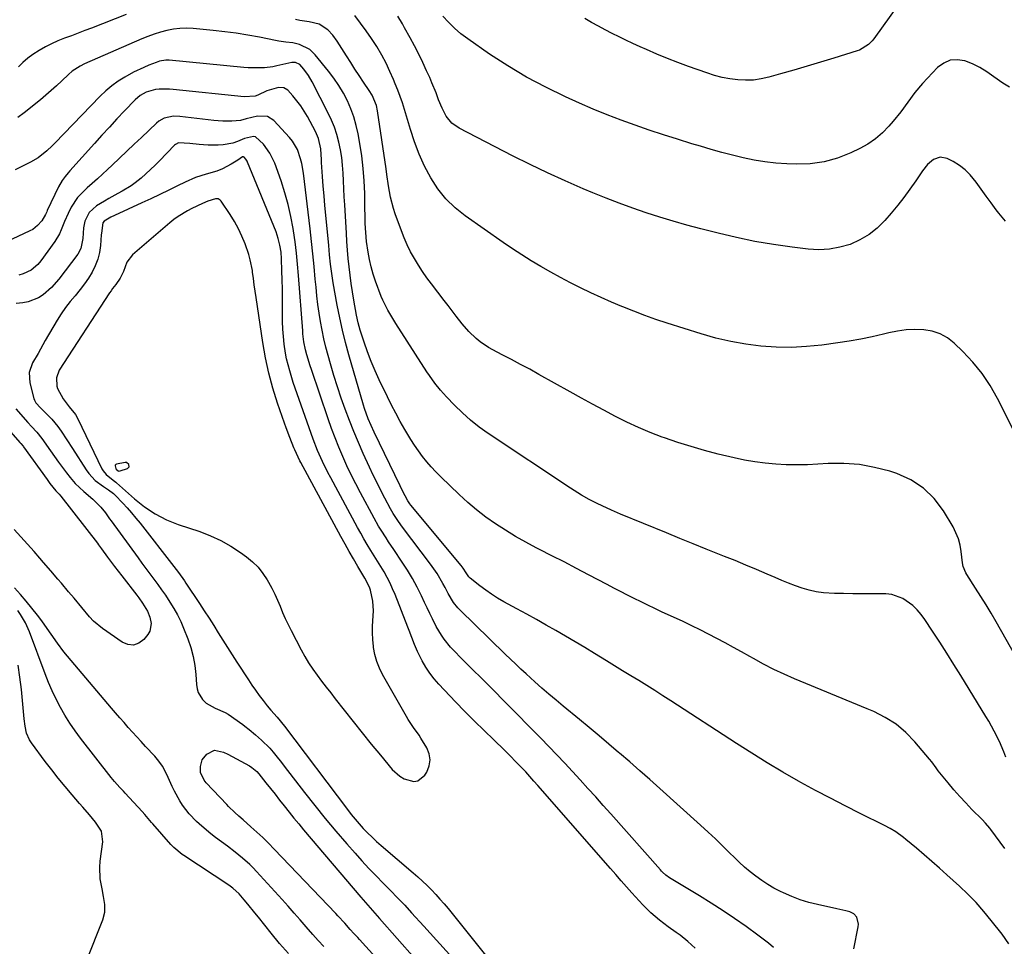
# Model space of a CAD drawing. Units: inches. Extents: x 1883761 to 1889572, y 416116 to 422031.
# Drawn here: x 1888787 to 1889189, y 418770 to 419148 of the extents above; entities that cross this region are included whole.
import ezdxf

# ---------------------------------------------------------------- set-up
doc = ezdxf.new("R2010")
doc.units = ezdxf.units.IN
doc.header["$MEASUREMENT"] = 0
for name, color, linetype in [('1', 7, 'Continuous'), ('7', 7, 'Continuous'), ('8', 7, 'Continuous')]:
    doc.layers.add(name, color=color, linetype=linetype)

msp = doc.modelspace()

# ---------------------------------------------------------------- linework, layer by layer
at = {"layer": '1', "color": 18}
for points in [[(1888889.48, 419093.92, 1696), (1888886.81, 419097.61, 1696), (1888883.6, 419100.58, 1696), (1888882.77, 419100.72, 1696), (1888879.1, 419099.93, 1696), (1888876.21, 419098.72, 1696), (1888874.29, 419098.03, 1696), (1888870.35, 419097.25, 1696), (1888868.33, 419097.16, 1696), (1888864.28, 419097.22, 1696), (1888862.41, 419097.28, 1696), (1888860.54, 419097.4, 1696), (1888856.82, 419097.83, 1696), (1888852.17, 419098.1, 1696), (1888850.89, 419097.43, 1696), (1888850.53, 419097.11, 1696), (1888844.39, 419090.83, 1696), (1888842.56, 419089, 1696), (1888840.7, 419087.21, 1696), (1888838.8, 419085.46, 1696), (1888836.86, 419083.74, 1696), (1888834.49, 419081.79, 1696), (1888832.81, 419080.56, 1696), (1888829.22, 419078.43, 1696), (1888827.37, 419077.45, 1696), (1888823.71, 419075.4, 1696), (1888821.9, 419074.33, 1696), (1888818.64, 419072.37, 1696), (1888815.7, 419069.69, 1696), (1888813.89, 419066.09, 1696), (1888813.59, 419064.78, 1696), (1888813.4, 419063.44, 1696), (1888813.08, 419059.06, 1696), (1888812.3, 419054.91, 1696), (1888811.11, 419052.7, 1696), (1888803.29, 419042.39, 1696), (1888800.3, 419039, 1696), (1888796.85, 419036.07, 1696), (1888794.94, 419034.89, 1696), (1888790.84, 419033.25, 1696), (1888788.64, 419032.78, 1696), (1888785.85, 419032.48, 1696)], [(1889095.07, 418769.57, 1696), (1889092.98, 418771.33, 1696), (1889090.83, 418773.01, 1696), (1889088.64, 418774.65, 1696), (1889083.82, 418778.09, 1696), (1889079.15, 418781.35, 1696), (1889074.43, 418784.54, 1696), (1889069.64, 418787.63, 1696), (1889064.81, 418790.65, 1696), (1889052.62, 418798.07, 1696), (1889051.12, 418799.12, 1696), (1889049.74, 418800.33, 1696), (1889049.31, 418800.77, 1696), (1889048.9, 418801.22, 1696), (1889028.66, 418824.1, 1696), (1889025.56, 418827.59, 1696), (1889022.44, 418831.08, 1696), (1889019.3, 418834.55, 1696), (1889016.16, 418838.02, 1696), (1889012.99, 418841.46, 1696), (1889009.8, 418844.88, 1696), (1889006.58, 418848.27, 1696), (1889003.34, 418851.64, 1696), (1889000.1, 418854.97, 1696), (1888995.21, 418859.98, 1696), (1888990.31, 418864.97, 1696), (1888985.38, 418869.93, 1696), (1888980.43, 418874.88, 1696), (1888967.49, 418887.74, 1696), (1888964.63, 418890.72, 1696), (1888963.25, 418892.26, 1696), (1888960.64, 418895.45, 1696), (1888959.45, 418897.12, 1696), (1888957.38, 418900.67, 1696), (1888955.85, 418903.7, 1696), (1888954.74, 418905.95, 1696), (1888953.65, 418908.21, 1696), (1888952.57, 418910.47, 1696), (1888951.32, 418913.14, 1696), (1888949.55, 418916.7, 1696), (1888947.67, 418920.2, 1696), (1888945.64, 418923.61, 1696), (1888943.49, 418926.96, 1696), (1888940.01, 418932.11, 1696), (1888937.91, 418935.25, 1696), (1888936.87, 418936.82, 1696), (1888934.82, 418939.99, 1696), (1888933.84, 418941.6, 1696), (1888931.98, 418944.88, 1696), (1888926.45, 418955.19, 1696), (1888924.54, 418958.85, 1696), (1888922.69, 418962.53, 1696), (1888920.92, 418966.26, 1696), (1888919.21, 418970.01, 1696), (1888917.59, 418973.8, 1696), (1888916.04, 418977.62, 1696), (1888914.6, 418981.48, 1696), (1888913.23, 418985.37, 1696), (1888906.39, 419005.59, 1696), (1888905.9, 419007.08, 1696), (1888904.54, 419011.59, 1696), (1888904.02, 419013.53, 1696), (1888903.36, 419016.83, 1696), (1888902.94, 419020.17, 1696), (1888902.85, 419021.29, 1696), (1888901.16, 419043.97, 1696), (1888900.77, 419048.54, 1696), (1888900.3, 419053.1, 1696), (1888899.73, 419057.65, 1696), (1888899.09, 419062.19, 1696), (1888898.95, 419063.09, 1696), (1888898.04, 419068.03, 1696), (1888896.95, 419072.94, 1696), (1888895.57, 419077.77, 1696), (1888894.01, 419082.55, 1696), (1888891.41, 419089.81, 1696), (1888889.48, 419093.92, 1696)], [(1888878.75, 419092.37, 1694), (1888878.21, 419092.34, 1694), (1888876.31, 419091.08, 1694), (1888873.66, 419089.39, 1694), (1888870.07, 419087.54, 1694), (1888867.86, 419086.57, 1694), (1888863.43, 419085.31, 1694), (1888859.04, 419083.93, 1694), (1888854.83, 419082.08, 1694), (1888851.76, 419080.54, 1694), (1888848.15, 419078.74, 1694), (1888844.52, 419076.98, 1694), (1888840.88, 419075.26, 1694), (1888837.22, 419073.57, 1694), (1888826.04, 419068.48, 1694), (1888824.55, 419067.76, 1694), (1888821.75, 419066.07, 1694), (1888821.25, 419065.41, 1694), (1888820.66, 419061.29, 1694), (1888820.61, 419060.61, 1694), (1888820.27, 419056.15, 1694), (1888819.86, 419053.31, 1694), (1888819.21, 419050.55, 1694), (1888818.2, 419047.91, 1694), (1888816.95, 419045.33, 1694), (1888815.43, 419042.87, 1694), (1888813.82, 419040.48, 1694), (1888812.06, 419038.2, 1694), (1888809.91, 419035.66, 1694), (1888807.9, 419033.29, 1694), (1888806, 419030.84, 1694), (1888804.25, 419028.28, 1694), (1888802.6, 419025.65, 1694), (1888797.77, 419017.41, 1694), (1888796.77, 419015.67, 1694), (1888794.85, 419012.15, 1694), (1888792.59, 419008.31, 1694), (1888791.2, 419004.35, 1694), (1888791.44, 419000.16, 1694), (1888793.14, 418993.67, 1694), (1888793.34, 418993.08, 1694), (1888793.96, 418992, 1694), (1888795.87, 418989.92, 1694), (1888799.21, 418986.58, 1694), (1888800.51, 418985.23, 1694), (1888802.92, 418982.34, 1694), (1888804.28, 418980.43, 1694), (1888806.62, 418976.9, 1694), (1888808.9, 418973.34, 1694), (1888814.4, 418964.63, 1694), (1888815.52, 418963.07, 1694), (1888818.16, 418960.31, 1694), (1888821.49, 418957.86, 1694), (1888823.58, 418956.42, 1694), (1888825.63, 418954.95, 1694), (1888826.36, 418954.26, 1694), (1888829.4, 418951.04, 1694), (1888831.23, 418949.04, 1694), (1888833.03, 418947.01, 1694), (1888834.76, 418944.93, 1694), (1888836.46, 418942.81, 1694), (1888850.19, 418925.16, 1694), (1888852.1, 418922.64, 1694), (1888854.55, 418919.21, 1694), (1888855.15, 418918.33, 1694), (1888860.72, 418910.02, 1694), (1888862.68, 418907.05, 1694), (1888864.62, 418904.07, 1694), (1888866.52, 418901.07, 1694), (1888868.4, 418898.06, 1694), (1888870.28, 418895.04, 1694), (1888872.17, 418892.03, 1694), (1888874.08, 418889.03, 1694), (1888876.01, 418886.05, 1694), (1888880.73, 418878.79, 1694), (1888882.15, 418876.67, 1694), (1888883.61, 418874.57, 1694), (1888885.12, 418872.51, 1694), (1888886.66, 418870.47, 1694), (1888888.4, 418868.23, 1694), (1888889.84, 418866.46, 1694), (1888892.42, 418863.56, 1694), (1888895.41, 418859.96, 1694), (1888921.1, 418825.89, 1694), (1888922.66, 418823.9, 1694), (1888924.25, 418821.94, 1694), (1888925.9, 418820.03, 1694), (1888927.59, 418818.16, 1694), (1888929.35, 418816.34, 1694), (1888931.14, 418814.57, 1694), (1888933, 418812.86, 1694), (1888934.89, 418811.19, 1694), (1888947.99, 418800.05, 1694), (1888949.91, 418798.37, 1694), (1888951.8, 418796.65, 1694), (1888953.63, 418794.89, 1694), (1888955.43, 418793.08, 1694), (1888957.18, 418791.22, 1694), (1888958.89, 418789.33, 1694), (1888960.55, 418787.4, 1694), (1888962.17, 418785.43, 1694), (1888991.7, 418748.57, 1694)], [(1889063.01, 418769.34, 1694), (1889060.08, 418772.05, 1694), (1889056.95, 418774.54, 1694), (1889055.34, 418775.74, 1694), (1889052.06, 418778.05, 1694), (1889048.43, 418780.77, 1694), (1889045.01, 418783.75, 1694), (1889041.76, 418786.93, 1694), (1889038.67, 418790.25, 1694), (1889037.26, 418791.83, 1694), (1889035.06, 418794.33, 1694), (1889032.85, 418796.83, 1694), (1889030.65, 418799.33, 1694), (1889028.46, 418801.83, 1694), (1888998.88, 418835.67, 1694), (1888997.23, 418837.54, 1694), (1888993.88, 418841.24, 1694), (1888990.46, 418844.87, 1694), (1888986.95, 418848.42, 1694), (1888985.16, 418850.15, 1694), (1888980.81, 418854.3, 1694), (1888976.86, 418858.12, 1694), (1888972.95, 418861.98, 1694), (1888969.09, 418865.89, 1694), (1888965.27, 418869.84, 1694), (1888958.41, 418877.04, 1694), (1888956.48, 418879.25, 1694), (1888954.68, 418881.56, 1694), (1888953.09, 418884.01, 1694), (1888951.63, 418886.56, 1694), (1888949.65, 418890.47, 1694), (1888948.45, 418893.26, 1694), (1888947.41, 418896.12, 1694), (1888946.35, 418898.97, 1694), (1888945.8, 418900.4, 1694), (1888940.56, 418913.7, 1694), (1888939.56, 418916.06, 1694), (1888938.49, 418918.39, 1694), (1888937.32, 418920.67, 1694), (1888936.07, 418922.91, 1694), (1888934.76, 418925.12, 1694), (1888933.43, 418927.32, 1694), (1888932.09, 418929.51, 1694), (1888930.73, 418931.69, 1694), (1888929.22, 418934.14, 1694), (1888927.86, 418936.43, 1694), (1888926.53, 418938.75, 1694), (1888925.24, 418941.08, 1694), (1888914.28, 418961.36, 1694), (1888913.13, 418963.56, 1694), (1888910.95, 418968.01, 1694), (1888908.95, 418972.55, 1694), (1888907.12, 418977.17, 1694), (1888906.27, 418979.5, 1694), (1888900.62, 418995.58, 1694), (1888899.02, 419000.3, 1694), (1888897.53, 419005.05, 1694), (1888896.29, 419009.86, 1694), (1888895.84, 419012.3, 1694), (1888895.33, 419015.94, 1694), (1888895.01, 419019.01, 1694), (1888894.77, 419022.08, 1694), (1888894.65, 419025.16, 1694), (1888894.62, 419028.24, 1694), (1888894.64, 419030.81, 1694), (1888894.64, 419034.59, 1694), (1888894.61, 419038.37, 1694), (1888894.52, 419042.14, 1694), (1888894.4, 419045.92, 1694), (1888894.21, 419050.69, 1694), (1888894, 419053.46, 1694), (1888893.57, 419056.29, 1694), (1888892.9, 419059.07, 1694), (1888891.96, 419061.76, 1694), (1888880.33, 419090.2, 1694), (1888880.14, 419090.62, 1694), (1888879.67, 419091.4, 1694), (1888878.91, 419092.29, 1694), (1888878.75, 419092.37, 1694)], [(1888829.67, 419045.63, 1692), (1888828.34, 419042.83, 1692), (1888826.57, 419040.29, 1692), (1888825.23, 419038.61, 1692), (1888824.62, 419037.75, 1692), (1888824.02, 419036.87, 1692), (1888803.48, 419005.24, 1692), (1888802.3, 419002.15, 1692), (1888802.42, 418998.83, 1692), (1888802.77, 418997.78, 1692), (1888805.06, 418993.62, 1692), (1888807.51, 418990.39, 1692), (1888810.06, 418987.19, 1692), (1888811.04, 418985.38, 1692), (1888820.9, 418965.01, 1692), (1888821.38, 418964.18, 1692), (1888822.56, 418962.71, 1692), (1888825.53, 418960.37, 1692), (1888826.57, 418959.55, 1692), (1888826.91, 418959.26, 1692), (1888834.13, 418952.75, 1692), (1888838.24, 418949.49, 1692), (1888842.56, 418946.59, 1692), (1888847.21, 418944.25, 1692), (1888852.07, 418942.28, 1692), (1888860.82, 418939.36, 1692), (1888865.21, 418937.66, 1692), (1888869.47, 418935.72, 1692), (1888873.53, 418933.4, 1692), (1888877.47, 418930.83, 1692), (1888879.85, 418929.11, 1692), (1888882.34, 418927.06, 1692), (1888884.63, 418924.83, 1692), (1888886.62, 418922.33, 1692), (1888888.41, 418919.64, 1692), (1888888.95, 418918.7, 1692), (1888890.25, 418916.31, 1692), (1888891.48, 418913.89, 1692), (1888892.6, 418911.42, 1692), (1888893.64, 418908.91, 1692), (1888894.67, 418906.39, 1692), (1888895.75, 418903.9, 1692), (1888896.9, 418901.44, 1692), (1888898.11, 418899, 1692), (1888902.19, 418891.07, 1692), (1888903.66, 418888.4, 1692), (1888905.22, 418885.78, 1692), (1888906.92, 418883.25, 1692), (1888908.71, 418880.77, 1692), (1888910.57, 418878.34, 1692), (1888912.43, 418875.92, 1692), (1888914.3, 418873.49, 1692), (1888916.17, 418871.07, 1692), (1888919.75, 418866.44, 1692), (1888923.4, 418861.79, 1692), (1888927.07, 418857.16, 1692), (1888930.81, 418852.58, 1692), (1888934.57, 418848.03, 1692), (1888939.36, 418842.3, 1692), (1888942.5, 418839.46, 1692), (1888944.33, 418838.43, 1692), (1888948.17, 418837.39, 1692), (1888949.9, 418837.64, 1692), (1888952.69, 418839.92, 1692), (1888953.47, 418841.19, 1692), (1888954.45, 418843.68, 1692), (1888954.87, 418846.17, 1692), (1888954.46, 418848.66, 1692), (1888953.48, 418851.15, 1692), (1888951.09, 418855.08, 1692), (1888950.39, 418856.2, 1692), (1888948.13, 418859.44, 1692), (1888945.91, 418862.71, 1692), (1888945.24, 418863.84, 1692), (1888935.49, 418881, 1692), (1888934.19, 418883.65, 1692), (1888933.1, 418886.37, 1692), (1888932.34, 418889.19, 1692), (1888931.79, 418892.09, 1692), (1888931.74, 418892.53, 1692), (1888931.47, 418895.26, 1692), (1888931.33, 418898, 1692), (1888931.37, 418900.74, 1692), (1888931.67, 418905, 1692), (1888931.75, 418906.98, 1692), (1888931.46, 418910.91, 1692), (1888930.46, 418915.42, 1692), (1888930.06, 418916.72, 1692), (1888928.19, 418920.34, 1692), (1888925.34, 418925.19, 1692), (1888923.58, 418928.21, 1692), (1888921.84, 418931.24, 1692), (1888920.14, 418934.29, 1692), (1888918.45, 418937.35, 1692), (1888902.02, 418967.56, 1692), (1888901.63, 418968.29, 1692), (1888899.58, 418972.82, 1692), (1888899.27, 418973.59, 1692), (1888897.59, 418977.85, 1692), (1888896.15, 418981.75, 1692), (1888895.45, 418983.71, 1692), (1888892.62, 418991.86, 1692), (1888890.7, 418997.95, 1692), (1888889.01, 419004.09, 1692), (1888887.67, 419010.32, 1692), (1888886.56, 419016.6, 1692), (1888883.85, 419035.01, 1692), (1888883.47, 419037.58, 1692), (1888883.1, 419040.16, 1692), (1888882.74, 419042.73, 1692), (1888882.39, 419045.31, 1692), (1888882.29, 419046.02, 1692), (1888881.45, 419050.41, 1692), (1888880.84, 419052.56, 1692), (1888879.34, 419056.85, 1692), (1888878.05, 419059.99, 1692), (1888876.63, 419063.06, 1692), (1888874.99, 419066.01, 1692), (1888873.2, 419068.9, 1692), (1888869.55, 419074.35, 1692), (1888869.2, 419074.74, 1692), (1888868.34, 419075.21, 1692), (1888867.27, 419075.28, 1692), (1888864.13, 419074.36, 1692), (1888861.93, 419073.39, 1692), (1888857.62, 419071.27, 1692), (1888855.84, 419070.33, 1692), (1888852.07, 419068.07, 1692), (1888850.3, 419066.78, 1692), (1888848.58, 419065.41, 1692), (1888833.38, 419052.42, 1692), (1888831.04, 419049.35, 1692), (1888829.67, 419045.63, 1692)], [(1888785.79, 418989.45, 1696), (1888790.7, 418983.98, 1696), (1888792.17, 418982.36, 1696), (1888794.38, 418979.94, 1696), (1888796.39, 418977.35, 1696), (1888799.88, 418972.3, 1696), (1888801.48, 418970.02, 1696), (1888803.1, 418967.76, 1696), (1888804.77, 418965.53, 1696), (1888806.46, 418963.32, 1696), (1888807.89, 418961.47, 1696), (1888810, 418959.04, 1696), (1888813.57, 418955.8, 1696), (1888817.16, 418952.56, 1696), (1888820.45, 418949.41, 1696), (1888822.32, 418947.1, 1696), (1888824.04, 418944.64, 1696), (1888824.63, 418943.83, 1696), (1888835.66, 418928.68, 1696), (1888837.25, 418926.5, 1696), (1888838.85, 418924.33, 1696), (1888840.46, 418922.15, 1696), (1888842.07, 418919.99, 1696), (1888843.67, 418917.81, 1696), (1888845.24, 418915.62, 1696), (1888846.78, 418913.4, 1696), (1888848.66, 418910.6, 1696), (1888850.26, 418908.03, 1696), (1888851.74, 418905.39, 1696), (1888853.05, 418902.67, 1696), (1888854.25, 418899.89, 1696), (1888855.95, 418895.59, 1696), (1888857.17, 418892.03, 1696), (1888858.15, 418888.41, 1696), (1888858.79, 418884.72, 1696), (1888859.2, 418880.98, 1696), (1888859.44, 418876.94, 1696), (1888859.72, 418875.24, 1696), (1888860.2, 418873.64, 1696), (1888862, 418870.77, 1696), (1888863.44, 418869.34, 1696), (1888867.16, 418867.32, 1696), (1888871.15, 418865.58, 1696), (1888872.38, 418864.8, 1696), (1888878.39, 418860.55, 1696), (1888879.29, 418859.9, 1696), (1888881.06, 418858.54, 1696), (1888883.62, 418856.4, 1696), (1888886.04, 418854.28, 1696), (1888889.45, 418850.89, 1696), (1888890.77, 418849.35, 1696), (1888891.92, 418847.94, 1696), (1888894.19, 418845.1, 1696), (1888895.31, 418843.67, 1696), (1888903.62, 418832.86, 1696), (1888907.8, 418827.53, 1696), (1888912.06, 418822.26, 1696), (1888916.41, 418817.08, 1696), (1888920.84, 418811.95, 1696), (1888924.25, 418808.08, 1696), (1888927.05, 418804.96, 1696), (1888929.89, 418801.87, 1696), (1888932.79, 418798.84, 1696), (1888935.73, 418795.84, 1696), (1888938.68, 418792.85, 1696), (1888941.6, 418789.84, 1696), (1888944.48, 418786.79, 1696), (1888947.33, 418783.71, 1696), (1888952.26, 418778.31, 1696), (1888957.53, 418772.5, 1696), (1888962.78, 418766.65, 1696)], [(1888830.91, 418967.56, 1690), (1888830.32, 418967.66, 1690), (1888826.86, 418966.92, 1690), (1888826.56, 418966.74, 1690), (1888826.34, 418966.51, 1690), (1888826.27, 418966.21, 1690), (1888826.54, 418965.08, 1690), (1888826.72, 418964.88, 1690), (1888827.57, 418964.22, 1690), (1888827.83, 418964.12, 1690), (1888828.4, 418964.16, 1690), (1888831.33, 418965.15, 1690), (1888832.02, 418965.83, 1690), (1888831.89, 418966.79, 1690), (1888830.91, 418967.56, 1690)]]:
    msp.add_polyline3d(points, dxfattribs=at)
at = {"layer": '7', "color": 18}
for points in [[(1889159.91, 419174.07, 1714), (1889135.96, 419140.62, 1714), (1889135.3, 419139.78, 1714), (1889133.81, 419138.26, 1714), (1889130.2, 419136.02, 1714), (1889129.2, 419135.65, 1714), (1889119.62, 419132.71, 1714), (1889114.18, 419131.05, 1714), (1889108.74, 419129.42, 1714), (1889103.29, 419127.83, 1714), (1889097.83, 419126.25, 1714), (1889093.15, 419124.92, 1714), (1889090.01, 419124.22, 1714), (1889086.84, 419123.76, 1714), (1889083.64, 419123.66, 1714), (1889080.42, 419123.8, 1714), (1889077.22, 419124.25, 1714), (1889074.04, 419124.84, 1714), (1889070.92, 419125.67, 1714), (1889067.83, 419126.64, 1714), (1889060.35, 419129.3, 1714), (1889056.02, 419130.9, 1714), (1889051.71, 419132.57, 1714), (1889047.45, 419134.34, 1714), (1889043.21, 419136.19, 1714), (1889040.55, 419137.38, 1714), (1889037.67, 419138.7, 1714), (1889034.81, 419140.04, 1714), (1889031.97, 419141.41, 1714), (1889029.14, 419142.82, 1714), (1889026.33, 419144.27, 1714), (1889023.54, 419145.76, 1714), (1889020.79, 419147.3, 1714), (1889018.05, 419148.88, 1714)], [(1888830.74, 419150.52, 1706), (1888816.63, 419145, 1706), (1888813.91, 419143.95, 1706), (1888811.18, 419142.9, 1706), (1888808.45, 419141.86, 1706), (1888805.61, 419140.8, 1706), (1888802.96, 419139.72, 1706), (1888800.35, 419138.56, 1706), (1888797.8, 419137.25, 1706), (1888795.3, 419135.86, 1706), (1888792.67, 419134.17, 1706), (1888790.59, 419132.64, 1706), (1888788.64, 419130.95, 1706), (1888786.78, 419129.15, 1706)], [(1889193.5, 418979.74, 1708), (1889186.49, 418993.76, 1708), (1889183.53, 418998.99, 1708), (1889180.23, 419003.97, 1708), (1889176.44, 419008.58, 1708), (1889172.32, 419012.95, 1708), (1889168.78, 419016.32, 1708), (1889166.01, 419018.45, 1708), (1889163.05, 419020.14, 1708), (1889159.81, 419021.18, 1708), (1889156.37, 419021.78, 1708), (1889152.78, 419021.85, 1708), (1889149.22, 419021.7, 1708), (1889145.68, 419021.22, 1708), (1889142.17, 419020.53, 1708), (1889139.92, 419019.97, 1708), (1889135.29, 419018.91, 1708), (1889130.63, 419017.95, 1708), (1889125.95, 419017.13, 1708), (1889121.24, 419016.42, 1708), (1889114.73, 419015.53, 1708), (1889108.53, 419014.91, 1708), (1889102.33, 419014.58, 1708), (1889096.12, 419014.69, 1708), (1889089.91, 419015.1, 1708), (1889083.73, 419015.91, 1708), (1889077.6, 419016.98, 1708), (1889071.56, 419018.42, 1708), (1889065.56, 419020.12, 1708), (1889051.6, 419024.54, 1708), (1889047.03, 419026.05, 1708), (1889042.48, 419027.64, 1708), (1889037.97, 419029.33, 1708), (1889033.49, 419031.1, 1708), (1889033.13, 419031.24, 1708), (1889028.87, 419033.04, 1708), (1889024.64, 419034.9, 1708), (1889020.46, 419036.85, 1708), (1889016.22, 419038.91, 1708), (1889012.14, 419040.99, 1708), (1889008.09, 419043.12, 1708), (1889004.08, 419045.33, 1708), (1889000.1, 419047.59, 1708), (1888996.17, 419049.93, 1708), (1888992.29, 419052.34, 1708), (1888988.46, 419054.85, 1708), (1888984.68, 419057.43, 1708), (1888969.18, 419068.26, 1708), (1888965.04, 419071.59, 1708), (1888961.25, 419075.25, 1708), (1888957.99, 419079.38, 1708), (1888955.09, 419083.83, 1708), (1888952.62, 419088.6, 1708), (1888950.38, 419093.47, 1708), (1888948.47, 419098.47, 1708), (1888946.79, 419103.57, 1708), (1888944.38, 419111.76, 1708), (1888943.55, 419114.42, 1708), (1888942.67, 419117.05, 1708), (1888941.69, 419119.66, 1708), (1888940.66, 419122.24, 1708), (1888939.96, 419123.92, 1708), (1888938.46, 419127.3, 1708), (1888936.86, 419130.62, 1708), (1888935.11, 419133.87, 1708), (1888933.07, 419137.4, 1708), (1888930.98, 419140.68, 1708), (1888928.81, 419143.9, 1708), (1888926.49, 419147.01, 1708), (1888924.08, 419150.06, 1708)], [(1889191.4, 419120.91, 1712), (1889188.67, 419122.44, 1712), (1889184.92, 419125.13, 1712), (1889182.16, 419127.09, 1712), (1889179.3, 419128.85, 1712), (1889176.27, 419130.31, 1712), (1889173.13, 419131.57, 1712), (1889170.06, 419132.04, 1712), (1889167.16, 419131.84, 1712), (1889164.5, 419130.67, 1712), (1889162, 419128.84, 1712), (1889155.88, 419122.35, 1712), (1889152.68, 419118.68, 1712), (1889149.8, 419114.75, 1712), (1889146.97, 419110.78, 1712), (1889143.91, 419106.99, 1712), (1889142.12, 419104.88, 1712), (1889139.49, 419102.17, 1712), (1889136.66, 419099.7, 1712), (1889133.55, 419097.61, 1712), (1889130.25, 419095.76, 1712), (1889126.56, 419093.99, 1712), (1889121.18, 419091.89, 1712), (1889115.69, 419090.33, 1712), (1889110.02, 419089.59, 1712), (1889104.25, 419089.39, 1712), (1889100.47, 419089.54, 1712), (1889095.98, 419089.85, 1712), (1889091.51, 419090.33, 1712), (1889087.08, 419091.07, 1712), (1889082.68, 419091.99, 1712), (1889078.3, 419093.07, 1712), (1889073.93, 419094.21, 1712), (1889069.59, 419095.42, 1712), (1889065.26, 419096.69, 1712), (1889061.73, 419097.76, 1712), (1889055.91, 419099.56, 1712), (1889050.09, 419101.41, 1712), (1889044.3, 419103.33, 1712), (1889038.53, 419105.29, 1712), (1889032.8, 419107.37, 1712), (1889027.11, 419109.55, 1712), (1889021.47, 419111.88, 1712), (1889015.88, 419114.31, 1712), (1889010.07, 419116.91, 1712), (1889002.06, 419120.79, 1712), (1888994.21, 419124.94, 1712), (1888986.59, 419129.52, 1712), (1888979.14, 419134.38, 1712), (1888970.19, 419140.59, 1712), (1888967.43, 419142.67, 1712), (1888964.8, 419144.89, 1712), (1888962.36, 419147.32, 1712), (1888960.05, 419149.89, 1712)], [(1889195.89, 418884.93, 1706), (1889185.88, 418902.55, 1706), (1889183.86, 418906.04, 1706), (1889181.79, 418909.51, 1706), (1889179.67, 418912.94, 1706), (1889177.51, 418916.35, 1706), (1889173.91, 418921.92, 1706), (1889173.55, 418922.53, 1706), (1889172.5, 418925.18, 1706), (1889172.21, 418926.57, 1706), (1889171.67, 418931.24, 1706), (1889171.2, 418933.88, 1706), (1889170.52, 418936.44, 1706), (1889169.52, 418938.9, 1706), (1889168.31, 418941.28, 1706), (1889164.43, 418947.83, 1706), (1889160.65, 418952.85, 1706), (1889156.31, 418957.18, 1706), (1889151.13, 418960.46, 1706), (1889145.41, 418963.05, 1706), (1889142.46, 418964, 1706), (1889136.29, 418965.62, 1706), (1889130.07, 418966.76, 1706), (1889123.75, 418967.19, 1706), (1889117.38, 418967.14, 1706), (1889113.15, 418966.87, 1706), (1889108.85, 418966.68, 1706), (1889104.54, 418966.59, 1706), (1889100.24, 418966.68, 1706), (1889095.93, 418966.88, 1706), (1889091.64, 418967.28, 1706), (1889087.38, 418967.82, 1706), (1889083.14, 418968.58, 1706), (1889078.93, 418969.48, 1706), (1889072.4, 418971.06, 1706), (1889066.87, 418972.5, 1706), (1889061.37, 418974.06, 1706), (1889055.93, 418975.8, 1706), (1889050.52, 418977.66, 1706), (1889049.63, 418977.98, 1706), (1889044.74, 418979.87, 1706), (1889039.91, 418981.89, 1706), (1889035.16, 418984.1, 1706), (1889030.47, 418986.44, 1706), (1889025.83, 418988.9, 1706), (1889021.21, 418991.38, 1706), (1889016.6, 418993.9, 1706), (1889012.01, 418996.45, 1706), (1888999.24, 419003.59, 1706), (1888995.54, 419005.64, 1706), (1888991.82, 419007.67, 1706), (1888988.08, 419009.65, 1706), (1888984.32, 419011.61, 1706), (1888980.49, 419013.59, 1706), (1888978.69, 419014.61, 1706), (1888975.27, 419016.93, 1706), (1888973.67, 419018.24, 1706), (1888970.68, 419021.12, 1706), (1888967.97, 419024.26, 1706), (1888965.53, 419027.38, 1706), (1888963.86, 419029.52, 1706), (1888962.21, 419031.66, 1706), (1888960.56, 419033.8, 1706), (1888955.42, 419040.5, 1706), (1888953.56, 419043.03, 1706), (1888951.76, 419045.6, 1706), (1888950.06, 419048.23, 1706), (1888948.43, 419050.91, 1706), (1888946.92, 419053.65, 1706), (1888945.52, 419056.45, 1706), (1888944.27, 419059.31, 1706), (1888943.13, 419062.23, 1706), (1888940.65, 419069.1, 1706), (1888939.92, 419071.34, 1706), (1888938.74, 419075.9, 1706), (1888937.93, 419080.55, 1706), (1888937.22, 419085.22, 1706), (1888936.87, 419087.55, 1706), (1888933.42, 419111.2, 1706), (1888932.94, 419113.41, 1706), (1888931.18, 419117.58, 1706), (1888930, 419119.51, 1706), (1888927.7, 419122.91, 1706), (1888925.92, 419125.56, 1706), (1888924.16, 419128.22, 1706), (1888922.43, 419130.89, 1706), (1888920.71, 419133.58, 1706), (1888916.87, 419139.67, 1706), (1888915.14, 419142.09, 1706), (1888913.13, 419144.29, 1706), (1888909.54, 419146.58, 1706), (1888905.43, 419147.56, 1706), (1888901.67, 419148.09, 1706), (1888899.91, 419148.46, 1706)], [(1889189.84, 418847.26, 1704), (1889189.09, 418849.46, 1704), (1889187.3, 418853.74, 1704), (1889185.17, 418857.87, 1704), (1889182.87, 418861.92, 1704), (1889181.68, 418863.92, 1704), (1889171.52, 418880.6, 1704), (1889168.7, 418885.18, 1704), (1889165.84, 418889.74, 1704), (1889162.93, 418894.27, 1704), (1889159.98, 418898.78, 1704), (1889156.85, 418903.52, 1704), (1889155.35, 418905.55, 1704), (1889153.73, 418907.47, 1704), (1889151.92, 418909.21, 1704), (1889147.87, 418912.13, 1704), (1889143.3, 418913.68, 1704), (1889140.83, 418913.93, 1704), (1889134.97, 418913.96, 1704), (1889131.21, 418913.98, 1704), (1889127.44, 418914.02, 1704), (1889123.67, 418914.06, 1704), (1889119.91, 418914.12, 1704), (1889115.38, 418914.35, 1704), (1889112.46, 418914.73, 1704), (1889109.59, 418915.4, 1704), (1889106.75, 418916.25, 1704), (1889103.96, 418917.27, 1704), (1889101.17, 418918.34, 1704), (1889098.42, 418919.46, 1704), (1889095.67, 418920.63, 1704), (1889092.48, 418922.02, 1704), (1889088.14, 418923.89, 1704), (1889083.79, 418925.73, 1704), (1889079.42, 418927.52, 1704), (1889075.04, 418929.28, 1704), (1889073, 418930.09, 1704), (1889067.59, 418932.24, 1704), (1889062.19, 418934.41, 1704), (1889056.8, 418936.61, 1704), (1889051.41, 418938.82, 1704), (1889032.64, 418946.56, 1704), (1889028.86, 418948.17, 1704), (1889025.11, 418949.86, 1704), (1889023.02, 418950.86, 1704), (1889019.83, 418952.49, 1704), (1889016.7, 418954.24, 1704), (1889013.64, 418956.11, 1704), (1889012.13, 418957.09, 1704), (1888978.55, 418979.4, 1704), (1888974.88, 418982.02, 1704), (1888971.39, 418984.87, 1704), (1888968.04, 418987.89, 1704), (1888964.81, 418991.04, 1704), (1888961.52, 418994.41, 1704), (1888959.05, 418997.17, 1704), (1888956.73, 419000.05, 1704), (1888954.57, 419003.06, 1704), (1888953.55, 419004.61, 1704), (1888940.92, 419024.4, 1704), (1888939.26, 419027.06, 1704), (1888937.63, 419029.74, 1704), (1888935.51, 419033.92, 1704), (1888934.93, 419035.37, 1704), (1888932.61, 419041.63, 1704), (1888931.63, 419044.55, 1704), (1888930.77, 419047.5, 1704), (1888930.1, 419050.49, 1704), (1888929.54, 419053.52, 1704), (1888928.93, 419057.78, 1704), (1888928.57, 419061.49, 1704), (1888928.4, 419065.21, 1704), (1888928.29, 419068.94, 1704), (1888928.25, 419070.81, 1704), (1888928.15, 419077.4, 1704), (1888927.94, 419082.55, 1704), (1888927.57, 419087.69, 1704), (1888926.95, 419092.8, 1704), (1888926.17, 419097.89, 1704), (1888925.49, 419101.74, 1704), (1888924.72, 419105.24, 1704), (1888923.76, 419108.67, 1704), (1888922.53, 419112.01, 1704), (1888921.11, 419115.3, 1704), (1888919.44, 419118.46, 1704), (1888917.63, 419121.54, 1704), (1888915.61, 419124.49, 1704), (1888913.44, 419127.34, 1704), (1888907.97, 419134.06, 1704), (1888905.78, 419136.17, 1704), (1888901.56, 419138.28, 1704), (1888898.82, 419138.94, 1704), (1888895.98, 419139.24, 1704), (1888893.15, 419139.62, 1704), (1888891.74, 419139.88, 1704), (1888885.17, 419141.2, 1704), (1888880.47, 419142.06, 1704), (1888875.75, 419142.83, 1704), (1888871.02, 419143.45, 1704), (1888866.26, 419143.98, 1704), (1888858.11, 419144.75, 1704), (1888855.42, 419144.87, 1704), (1888852.74, 419144.81, 1704), (1888850.07, 419144.48, 1704), (1888847.42, 419143.98, 1704), (1888844.81, 419143.27, 1704), (1888842.22, 419142.48, 1704), (1888839.68, 419141.55, 1704), (1888837.17, 419140.53, 1704), (1888813.82, 419130.34, 1704), (1888812.03, 419129.48, 1704), (1888808.7, 419127.35, 1704), (1888807.21, 419126.05, 1704), (1888804.46, 419123.4, 1704), (1888802.35, 419121.42, 1704), (1888800.2, 419119.47, 1704), (1888798, 419117.58, 1704), (1888795.77, 419115.73, 1704), (1888789.18, 419110.41, 1704), (1888786.54, 419108.45, 1704)], [(1889189.53, 418810.03, 1702), (1889183.79, 418817.75, 1702), (1889183.38, 418818.29, 1702), (1889181.63, 418820.31, 1702), (1889180.23, 418821.76, 1702), (1889176.04, 418825.96, 1702), (1889173.51, 418828.57, 1702), (1889171.04, 418831.23, 1702), (1889168.65, 418833.97, 1702), (1889166.31, 418836.75, 1702), (1889162.29, 418841.68, 1702), (1889161.38, 418842.87, 1702), (1889159.68, 418845.34, 1702), (1889158.75, 418846.51, 1702), (1889152.79, 418853.58, 1702), (1889149.1, 418857.37, 1702), (1889145.11, 418860.76, 1702), (1889140.67, 418863.54, 1702), (1889135.94, 418865.91, 1702), (1889133.32, 418867, 1702), (1889127.05, 418869.6, 1702), (1889120.77, 418872.2, 1702), (1889114.49, 418874.79, 1702), (1889108.21, 418877.38, 1702), (1889103.65, 418879.26, 1702), (1889099.35, 418881.13, 1702), (1889095.11, 418883.1, 1702), (1889090.94, 418885.25, 1702), (1889086.83, 418887.5, 1702), (1889085.36, 418888.34, 1702), (1889082.02, 418890.24, 1702), (1889078.67, 418892.11, 1702), (1889075.29, 418893.96, 1702), (1889071.91, 418895.78, 1702), (1889068.51, 418897.55, 1702), (1889065.08, 418899.29, 1702), (1889061.63, 418900.97, 1702), (1889058.15, 418902.61, 1702), (1889049.35, 418906.68, 1702), (1889046.54, 418907.99, 1702), (1889043.74, 418909.32, 1702), (1889040.95, 418910.68, 1702), (1889038.16, 418912.05, 1702), (1889035.39, 418913.45, 1702), (1889032.63, 418914.86, 1702), (1889029.88, 418916.29, 1702), (1889027.13, 418917.73, 1702), (1889019.52, 418921.77, 1702), (1889014.55, 418924.38, 1702), (1889009.56, 418926.98, 1702), (1889004.57, 418929.54, 1702), (1888999.56, 418932.08, 1702), (1888998.11, 418932.81, 1702), (1888993.87, 418935.05, 1702), (1888989.68, 418937.4, 1702), (1888985.59, 418939.9, 1702), (1888981.56, 418942.51, 1702), (1888977.65, 418945.3, 1702), (1888973.85, 418948.21, 1702), (1888970.2, 418951.32, 1702), (1888966.66, 418954.55, 1702), (1888959.2, 418961.74, 1702), (1888957.22, 418963.74, 1702), (1888955.31, 418965.79, 1702), (1888953.49, 418967.92, 1702), (1888951.73, 418970.11, 1702), (1888950.06, 418972.37, 1702), (1888948.46, 418974.67, 1702), (1888946.94, 418977.04, 1702), (1888944.53, 418981.1, 1702), (1888942.67, 418984.38, 1702), (1888940.87, 418987.69, 1702), (1888939.14, 418991.04, 1702), (1888937.45, 418994.41, 1702), (1888934.11, 419001.3, 1702), (1888932.37, 419005.07, 1702), (1888930.75, 419008.89, 1702), (1888929.28, 419012.77, 1702), (1888927.93, 419016.7, 1702), (1888926.36, 419021.57, 1702), (1888925.48, 419024.64, 1702), (1888924.81, 419027.76, 1702), (1888923.72, 419033.84, 1702), (1888923.15, 419037.24, 1702), (1888922.63, 419040.64, 1702), (1888922.19, 419044.06, 1702), (1888921.79, 419047.48, 1702), (1888921.46, 419050.91, 1702), (1888921.17, 419054.34, 1702), (1888920.91, 419057.78, 1702), (1888920.68, 419061.22, 1702), (1888920, 419072.86, 1702), (1888919.81, 419076.09, 1702), (1888919.64, 419079.32, 1702), (1888919.49, 419082.55, 1702), (1888919.34, 419085.77, 1702), (1888919.12, 419089.04, 1702), (1888918.78, 419092.19, 1702), (1888918.27, 419095.32, 1702), (1888917.65, 419098.43, 1702), (1888916.83, 419101.49, 1702), (1888915.85, 419104.49, 1702), (1888914.65, 419107.41, 1702), (1888913.3, 419110.28, 1702), (1888906.71, 419122.96, 1702), (1888905.15, 419125.65, 1702), (1888903.34, 419128.17, 1702), (1888901.69, 419130.17, 1702), (1888899.94, 419130.95, 1702), (1888898.96, 419130.96, 1702), (1888898.46, 419130.89, 1702), (1888892.25, 419129.53, 1702), (1888890.6, 419129.21, 1702), (1888887.26, 419128.8, 1702), (1888883.9, 419128.69, 1702), (1888880.53, 419128.8, 1702), (1888878.85, 419128.93, 1702), (1888848.36, 419131.87, 1702), (1888847.01, 419131.9, 1702), (1888844.34, 419131.41, 1702), (1888843.05, 419130.97, 1702), (1888840.06, 419129.79, 1702), (1888837.94, 419128.9, 1702), (1888833.82, 419126.93, 1702), (1888830.22, 419124.95, 1702), (1888827.52, 419123.26, 1702), (1888824.93, 419121.43, 1702), (1888822.51, 419119.39, 1702), (1888820.2, 419117.2, 1702), (1888801.65, 419098.04, 1702), (1888800.58, 419096.96, 1702), (1888798.38, 419094.86, 1702), (1888794.9, 419091.93, 1702), (1888791.73, 419090.25, 1702), (1888790.11, 419089.46, 1702), (1888785.43, 419087.15, 1702)], [(1889127.79, 418769.07, 1698), (1889129.58, 418778.06, 1698), (1889129.68, 418779.05, 1698), (1889129.06, 418781.91, 1698), (1889127.86, 418783.37, 1698), (1889126.14, 418784.17, 1698), (1889124.53, 418784.51, 1698), (1889120.92, 418785.29, 1698), (1889112.93, 418787.06, 1698), (1889109.39, 418787.98, 1698), (1889105.89, 418789.06, 1698), (1889102.49, 418790.38, 1698), (1889099.13, 418791.86, 1698), (1889097.84, 418792.49, 1698), (1889095.23, 418793.85, 1698), (1889092.67, 418795.32, 1698), (1889090.21, 418796.94, 1698), (1889087.81, 418798.66, 1698), (1889085.5, 418800.5, 1698), (1889083.24, 418802.4, 1698), (1889081.06, 418804.39, 1698), (1889078.93, 418806.44, 1698), (1889077.27, 418808.1, 1698), (1889074.33, 418811, 1698), (1889071.35, 418813.87, 1698), (1889068.33, 418816.69, 1698), (1889065.28, 418819.48, 1698), (1889048.61, 418834.49, 1698), (1889044.54, 418838.14, 1698), (1889040.44, 418841.76, 1698), (1889036.32, 418845.35, 1698), (1889032.19, 418848.92, 1698), (1889031.82, 418849.23, 1698), (1889027.84, 418852.62, 1698), (1889023.85, 418855.99, 1698), (1889019.83, 418859.34, 1698), (1889015.8, 418862.66, 1698), (1889009.21, 418868.07, 1698), (1889006.26, 418870.52, 1698), (1889003.34, 418873, 1698), (1889000.46, 418875.52, 1698), (1888997.6, 418878.07, 1698), (1888994.13, 418881.25, 1698), (1888991.96, 418883.25, 1698), (1888989.8, 418885.28, 1698), (1888987.66, 418887.31, 1698), (1888985.53, 418889.36, 1698), (1888983.4, 418891.41, 1698), (1888981.28, 418893.47, 1698), (1888979.16, 418895.53, 1698), (1888967.09, 418907.3, 1698), (1888966.14, 418908.31, 1698), (1888964.43, 418910.49, 1698), (1888962.28, 418914.07, 1698), (1888960.95, 418916.52, 1698), (1888960.06, 418918.21, 1698), (1888957.71, 418922.26, 1698), (1888955.04, 418926.11, 1698), (1888943.61, 418941.21, 1698), (1888942.94, 418942.11, 1698), (1888941.64, 418943.94, 1698), (1888939.8, 418946.76, 1698), (1888938.7, 418948.71, 1698), (1888936.43, 418952.98, 1698), (1888934.79, 418956.11, 1698), (1888933.2, 418959.27, 1698), (1888931.66, 418962.45, 1698), (1888930.16, 418965.65, 1698), (1888927.55, 418971.33, 1698), (1888925.58, 418975.78, 1698), (1888923.68, 418980.26, 1698), (1888921.89, 418984.78, 1698), (1888920.17, 418989.33, 1698), (1888918.56, 418993.93, 1698), (1888917.01, 418998.54, 1698), (1888915.56, 419003.18, 1698), (1888914.18, 419007.85, 1698), (1888913.2, 419011.25, 1698), (1888912.28, 419014.68, 1698), (1888911.45, 419018.14, 1698), (1888910.73, 419021.62, 1698), (1888910.09, 419025.11, 1698), (1888909.54, 419028.63, 1698), (1888909.06, 419032.15, 1698), (1888908.65, 419035.68, 1698), (1888908.29, 419039.22, 1698), (1888908, 419042.44, 1698), (1888907.51, 419047.59, 1698), (1888906.99, 419052.74, 1698), (1888906.43, 419057.88, 1698), (1888905.84, 419063.02, 1698), (1888903.12, 419085.7, 1698), (1888902.46, 419089.66, 1698), (1888901.99, 419091.61, 1698), (1888900.72, 419095.4, 1698), (1888898.75, 419098.79, 1698), (1888897.49, 419100.33, 1698), (1888891.07, 419107.18, 1698), (1888888.47, 419108.87, 1698), (1888884.4, 419109.04, 1698), (1888879.79, 419107.85, 1698), (1888877.51, 419107.19, 1698), (1888873.87, 419106.93, 1698), (1888870.2, 419107, 1698), (1888868.37, 419107.13, 1698), (1888866.54, 419107.3, 1698), (1888852.74, 419108.92, 1698), (1888850.15, 419108.98, 1698), (1888846.36, 419108.15, 1698), (1888844.13, 419106.91, 1698), (1888843.12, 419106.1, 1698), (1888837.05, 419100.35, 1698), (1888834.06, 419097.51, 1698), (1888831.06, 419094.68, 1698), (1888828.06, 419091.86, 1698), (1888825.06, 419089.03, 1698), (1888823.13, 419087.22, 1698), (1888821.09, 419085.31, 1698), (1888819.03, 419083.42, 1698), (1888816.95, 419081.54, 1698), (1888814.86, 419079.68, 1698), (1888812.53, 419077.46, 1698), (1888810.98, 419075.73, 1698), (1888808.4, 419071.86, 1698), (1888807.05, 419069.32, 1698), (1888805.58, 419066, 1698), (1888804.28, 419062.6, 1698), (1888803.52, 419060.96, 1698), (1888801.63, 419057.87, 1698), (1888795.9, 419049.87, 1698), (1888794.73, 419048.47, 1698), (1888791.98, 419046.18, 1698), (1888788.69, 419044.59, 1698), (1888786.96, 419044.06, 1698)], [(1888777.19, 418987.37, 1698), (1888787.35, 418975.82, 1698), (1888787.75, 418975.37, 1698), (1888788.7, 418974.22, 1698), (1888788.88, 418973.98, 1698), (1888798.52, 418960.6, 1698), (1888799.67, 418959.06, 1698), (1888802.12, 418956.09, 1698), (1888803.45, 418954.6, 1698), (1888804.08, 418953.83, 1698), (1888819.09, 418934.59, 1698), (1888819.52, 418934.02, 1698), (1888820.36, 418932.87, 1698), (1888820.78, 418932.29, 1698), (1888823.21, 418929, 1698), (1888826.07, 418925.16, 1698), (1888828.98, 418921.35, 1698), (1888835.13, 418913.36, 1698), (1888835.92, 418912.32, 1698), (1888837.46, 418910.19, 1698), (1888839.51, 418906.86, 1698), (1888840.47, 418904.44, 1698), (1888841.02, 418901.86, 1698), (1888840.43, 418898.76, 1698), (1888839.58, 418897.32, 1698), (1888837.97, 418895.36, 1698), (1888835.91, 418893.84, 1698), (1888833.76, 418893.02, 1698), (1888831.47, 418893.25, 1698), (1888829.09, 418894.17, 1698), (1888821.19, 418899.78, 1698), (1888817.44, 418902.87, 1698), (1888815.77, 418904.62, 1698), (1888812.67, 418908.39, 1698), (1888809.58, 418912.18, 1698), (1888807.31, 418914.85, 1698), (1888804.39, 418918.26, 1698), (1888802.94, 418919.97, 1698), (1888800.02, 418923.39, 1698), (1888797.08, 418926.79, 1698), (1888795.6, 418928.48, 1698), (1888793.22, 418931.19, 1698), (1888790.52, 418934.22, 1698), (1888787.8, 418937.22, 1698), (1888785.04, 418940.18, 1698)], [(1888911.48, 418769.91, 1696), (1888909.22, 418772.38, 1696), (1888906.99, 418774.89, 1696), (1888904.3, 418777.98, 1696), (1888901.86, 418780.8, 1696), (1888899.41, 418783.6, 1696), (1888896.93, 418786.38, 1696), (1888894.44, 418789.15, 1696), (1888883.97, 418800.63, 1696), (1888882.62, 418802.06, 1696), (1888881.24, 418803.45, 1696), (1888878.32, 418806.07, 1696), (1888875.27, 418808.55, 1696), (1888872.15, 418810.94, 1696), (1888867.32, 418814.52, 1696), (1888865.4, 418816, 1696), (1888861.67, 418819.08, 1696), (1888859.56, 418820.98, 1696), (1888856.5, 418824.14, 1696), (1888853.83, 418827.63, 1696), (1888852.64, 418829.48, 1696), (1888850.51, 418833.33, 1696), (1888849.56, 418835.32, 1696), (1888847.97, 418838.95, 1696), (1888846.85, 418841.28, 1696), (1888845.57, 418843.54, 1696), (1888844.11, 418845.67, 1696), (1888842.45, 418847.66, 1696), (1888838.72, 418851.69, 1696), (1888836.94, 418853.62, 1696), (1888835.18, 418855.55, 1696), (1888833.42, 418857.5, 1696), (1888831.67, 418859.45, 1696), (1888829.94, 418861.41, 1696), (1888828.21, 418863.38, 1696), (1888826.49, 418865.36, 1696), (1888824.79, 418867.35, 1696), (1888806.8, 418888.53, 1696), (1888805.38, 418890.26, 1696), (1888802.72, 418893.83, 1696), (1888800.22, 418897.54, 1696), (1888797.65, 418901.19, 1696), (1888796.31, 418902.98, 1696), (1888794.58, 418905.23, 1696), (1888792.32, 418908.1, 1696), (1888790.01, 418910.94, 1696), (1888787.64, 418913.71, 1696), (1888785.22, 418916.45, 1696)], [(1888897.05, 418767.08, 1694), (1888893.44, 418771.23, 1694), (1888889.94, 418775.47, 1694), (1888884.8, 418781.94, 1694), (1888883.36, 418783.73, 1694), (1888880.45, 418787.29, 1694), (1888878.97, 418789.05, 1694), (1888876.88, 418791.5, 1694), (1888874.37, 418793.85, 1694), (1888873.26, 418794.67, 1694), (1888872.69, 418795.06, 1694), (1888854.37, 418807.1, 1694), (1888853.64, 418807.59, 1694), (1888850.23, 418810.35, 1694), (1888849.02, 418811.62, 1694), (1888841.62, 418820.03, 1694), (1888841.07, 418820.66, 1694), (1888838.43, 418823.85, 1694), (1888837.32, 418825.08, 1694), (1888830.37, 418832.55, 1694), (1888829.64, 418833.34, 1694), (1888828.19, 418834.92, 1694), (1888826.07, 418837.33, 1694), (1888824.72, 418839, 1694), (1888812.14, 418855.07, 1694), (1888809.91, 418858.09, 1694), (1888807.78, 418861.17, 1694), (1888805.81, 418864.36, 1694), (1888803.95, 418867.62, 1694), (1888802.23, 418870.97, 1694), (1888800.61, 418874.35, 1694), (1888799.13, 418877.8, 1694), (1888797.74, 418881.29, 1694), (1888791.29, 418898.44, 1694), (1888789.68, 418902.1, 1694), (1888787.66, 418905.54, 1694), (1888786.53, 418907.19, 1694)], [(1888814.62, 418764.12, 1692), (1888821.24, 418780.84, 1692), (1888822.04, 418783.93, 1692), (1888822.06, 418787.11, 1692), (1888821.6, 418790.33, 1692), (1888820.97, 418793.52, 1692), (1888820.19, 418797.55, 1692), (1888819.98, 418802.38, 1692), (1888820.19, 418804.81, 1692), (1888821.29, 418812.76, 1692), (1888820.66, 418817.02, 1692), (1888818.28, 418820.78, 1692), (1888815.78, 418823.73, 1692), (1888813.13, 418826.82, 1692), (1888811.8, 418828.36, 1692), (1888808.72, 418831.91, 1692), (1888805.88, 418835.25, 1692), (1888803.09, 418838.64, 1692), (1888800.38, 418842.08, 1692), (1888797.72, 418845.57, 1692), (1888792.14, 418853.07, 1692), (1888791.34, 418854.32, 1692), (1888790.17, 418857.02, 1692), (1888789.56, 418859.95, 1692), (1888789.16, 418862.94, 1692), (1888789, 418864.44, 1692), (1888788.01, 418874.92, 1692), (1888787.42, 418879.92, 1692), (1888786.68, 418884.9, 1692)], [(1888956.08, 418739.6, 1698), (1888926.06, 418772.8, 1698), (1888925.3, 418773.64, 1698), (1888923.79, 418775.31, 1698), (1888922.28, 418776.98, 1698), (1888920.02, 418779.49, 1698), (1888917.21, 418782.53, 1698), (1888916.33, 418783.45, 1698), (1888891.21, 418809.77, 1698), (1888888.91, 418812.12, 1698), (1888886.57, 418814.43, 1698), (1888884.17, 418816.67, 1698), (1888881.73, 418818.88, 1698), (1888878.51, 418821.72, 1698), (1888876.8, 418823.23, 1698), (1888875.09, 418824.73, 1698), (1888872.61, 418827.08, 1698), (1888871.82, 418827.9, 1698), (1888863.49, 418836.77, 1698), (1888862.57, 418837.85, 1698), (1888861.12, 418840.98, 1698), (1888861.1, 418843.43, 1698), (1888861.82, 418846.25, 1698), (1888863.74, 418848.44, 1698), (1888866.78, 418850.08, 1698), (1888870.5, 418849.37, 1698), (1888872.29, 418848.53, 1698), (1888881.07, 418843.74, 1698), (1888882.15, 418843.08, 1698), (1888884.09, 418841.47, 1698), (1888884.92, 418840.52, 1698), (1888887.86, 418836.81, 1698), (1888889.72, 418834.46, 1698), (1888891.57, 418832.11, 1698)], [(1888891.57, 418832.11, 1698), (1888893.43, 418829.75, 1698), (1888895.29, 418827.4, 1698), (1888897.33, 418824.83, 1698), (1888899.27, 418822.43, 1698), (1888901.23, 418820.04, 1698), (1888903.22, 418817.67, 1698), (1888926.58, 418790.06, 1698), (1888928.44, 418787.89, 1698), (1888930.34, 418785.74, 1698), (1888932.25, 418783.6, 1698), (1888933.2, 418782.52, 1698), (1888934.15, 418781.45, 1698), (1888963.08, 418748.79, 1698)]]:
    msp.add_polyline3d(points, dxfattribs=at)
at = {"layer": '8', "color": 18}
for points in [[(1889189.69, 419066.08, 1710), (1889186.96, 419069.41, 1710), (1889185.93, 419070.78, 1710), (1889183.85, 419073.56, 1710), (1889181.79, 419076.35, 1710), (1889179.76, 419079.17, 1710), (1889177.74, 419081.99, 1710), (1889175.32, 419085.04, 1710), (1889173.26, 419087.12, 1710), (1889170.92, 419088.89, 1710), (1889168.4, 419090.45, 1710), (1889165.99, 419091.71, 1710), (1889163.12, 419092.31, 1710), (1889160.36, 419091.34, 1710), (1889157.88, 419089.24, 1710), (1889155.83, 419086.71, 1710), (1889153.07, 419082.57, 1710), (1889150.72, 419079.18, 1710), (1889148.28, 419075.85, 1710), (1889145.72, 419072.61, 1710), (1889143.08, 419069.44, 1710), (1889140.48, 419066.42, 1710), (1889137.38, 419063.34, 1710), (1889134.02, 419060.63, 1710), (1889130.29, 419058.46, 1710), (1889126.32, 419056.65, 1710), (1889122.1, 419055.45, 1710), (1889117.84, 419054.66, 1710), (1889113.52, 419054.47, 1710), (1889109.14, 419054.7, 1710), (1889102.65, 419055.5, 1710), (1889095.02, 419056.59, 1710), (1889087.42, 419057.87, 1710), (1889079.88, 419059.44, 1710), (1889072.38, 419061.21, 1710), (1889065.31, 419063.01, 1710), (1889059.7, 419064.51, 1710), (1889054.12, 419066.08, 1710), (1889048.57, 419067.78, 1710), (1889043.04, 419069.56, 1710), (1889037.56, 419071.46, 1710), (1889032.1, 419073.44, 1710), (1889026.69, 419075.54, 1710), (1889021.31, 419077.73, 1710), (1889017.35, 419079.39, 1710), (1889010.05, 419082.55, 1710), (1889002.81, 419085.83, 1710), (1888995.64, 419089.27, 1710), (1888988.53, 419092.83, 1710), (1888966.69, 419104.11, 1710), (1888963.75, 419106.18, 1710), (1888961.48, 419108.97, 1710), (1888959.73, 419112.21, 1710), (1888958.32, 419115.62, 1710), (1888957.28, 419118.49, 1710), (1888955.6, 419122.67, 1710), (1888954.7, 419124.74, 1710), (1888953.45, 419127.52, 1710), (1888951.85, 419130.95, 1710), (1888950.21, 419134.35, 1710), (1888948.47, 419137.71, 1710), (1888946.69, 419141.04, 1710), (1888944.44, 419145.09, 1710), (1888943.54, 419146.67, 1710), (1888941.65, 419149.77, 1710)], [(1889191.04, 418771.04, 1700), (1889188.34, 418775.05, 1700), (1889183.93, 418780.65, 1700), (1889180.89, 418784.32, 1700), (1889177.73, 418787.89, 1700), (1889174.4, 418791.29, 1700), (1889170.96, 418794.59, 1700), (1889165.82, 418799.26, 1700), (1889162.76, 418802.01, 1700), (1889159.67, 418804.74, 1700), (1889156.55, 418807.43, 1700), (1889153.42, 418810.1, 1700), (1889149.11, 418813.71, 1700), (1889148.1, 418814.53, 1700), (1889144.93, 418816.83, 1700), (1889142.71, 418818.2, 1700), (1889140.41, 418819.42, 1700), (1889130.47, 418824.29, 1700), (1889124.35, 418827.35, 1700), (1889118.27, 418830.47, 1700), (1889112.24, 418833.69, 1700), (1889106.24, 418836.98, 1700), (1889105.24, 418837.54, 1700), (1889098.81, 418841.22, 1700), (1889092.43, 418844.98, 1700), (1889086.13, 418848.88, 1700), (1889079.88, 418852.86, 1700), (1889053.14, 418870.26, 1700), (1889049.88, 418872.36, 1700), (1889046.62, 418874.44, 1700), (1889043.34, 418876.49, 1700), (1889040.06, 418878.53, 1700), (1889036.76, 418880.55, 1700), (1889033.46, 418882.58, 1700), (1889030.16, 418884.6, 1700), (1889026.86, 418886.62, 1700), (1889021.91, 418889.65, 1700), (1889018.01, 418892.02, 1700), (1889014.1, 418894.36, 1700), (1889010.16, 418896.68, 1700), (1889006.22, 418898.97, 1700), (1889002.26, 418901.23, 1700), (1888998.28, 418903.47, 1700), (1888994.29, 418905.68, 1700), (1888990.29, 418907.87, 1700), (1888984.94, 418910.76, 1700), (1888982.41, 418912.22, 1700), (1888979.93, 418913.77, 1700), (1888977.54, 418915.44, 1700), (1888975.21, 418917.2, 1700), (1888971.24, 418920.36, 1700), (1888970.67, 418920.89, 1700), (1888969.61, 418922.52, 1700), (1888968.4, 418924.48, 1700), (1888967.58, 418925.54, 1700), (1888947.04, 418950.13, 1700), (1888946.58, 418950.7, 1700), (1888945.76, 418951.92, 1700), (1888943.6, 418956.01, 1700), (1888942.57, 418958.09, 1700), (1888932.02, 418979.99, 1700), (1888930.78, 418982.69, 1700), (1888929.63, 418985.44, 1700), (1888928.14, 418989.65, 1700), (1888927.7, 418991.07, 1700), (1888921.72, 419011.55, 1700), (1888920.34, 419016.58, 1700), (1888919.07, 419021.64, 1700), (1888917.95, 419026.73, 1700), (1888916.95, 419031.85, 1700), (1888915.31, 419041, 1700), (1888914.7, 419044.78, 1700), (1888914.23, 419048.57, 1700), (1888913.84, 419052.37, 1700), (1888913.47, 419056.18, 1700), (1888912.28, 419068.65, 1700), (1888911.91, 419072.59, 1700), (1888911.57, 419076.53, 1700), (1888911.25, 419080.47, 1700), (1888910.95, 419084.42, 1700), (1888910.54, 419090.09, 1700), (1888910.47, 419091.2, 1700), (1888910.19, 419095.66, 1700), (1888909.33, 419099.85, 1700), (1888908.55, 419101.83, 1700), (1888908.08, 419102.79, 1700), (1888904.8, 419108.85, 1700), (1888903.48, 419111.07, 1700), (1888902.07, 419113.23, 1700), (1888900.51, 419115.28, 1700), (1888898.85, 419117.27, 1700), (1888896.76, 419119.59, 1700), (1888895.2, 419120.63, 1700), (1888892.94, 419120.75, 1700), (1888888.26, 419119.33, 1700), (1888884.51, 419117.57, 1700), (1888883.41, 419117.13, 1700), (1888878.94, 419116.92, 1700), (1888849.94, 419119.9, 1700), (1888848.52, 419120.01, 1700), (1888844.27, 419120.05, 1700), (1888842.82, 419119.9, 1700), (1888838.9, 419118.79, 1700), (1888836.53, 419117.45, 1700), (1888834.47, 419115.68, 1700), (1888830.13, 419111.14, 1700), (1888827.02, 419107.86, 1700), (1888823.94, 419104.56, 1700), (1888820.88, 419101.23, 1700), (1888817.84, 419097.88, 1700), (1888807.8, 419086.69, 1700), (1888807.13, 419085.92, 1700), (1888805.84, 419084.36, 1700), (1888804.62, 419082.74, 1700), (1888803.12, 419080.12, 1700), (1888798.6, 419070.53, 1700), (1888798.35, 419069.98, 1700), (1888797.85, 419068.86, 1700), (1888796.37, 419066.24, 1700), (1888794.62, 419064.31, 1700), (1888792.64, 419062.79, 1700), (1888791.53, 419062.18, 1700), (1888776.9, 419055.33, 1700)]]:
    msp.add_polyline3d(points, dxfattribs=at)

doc.saveas('drawing.dxf')
